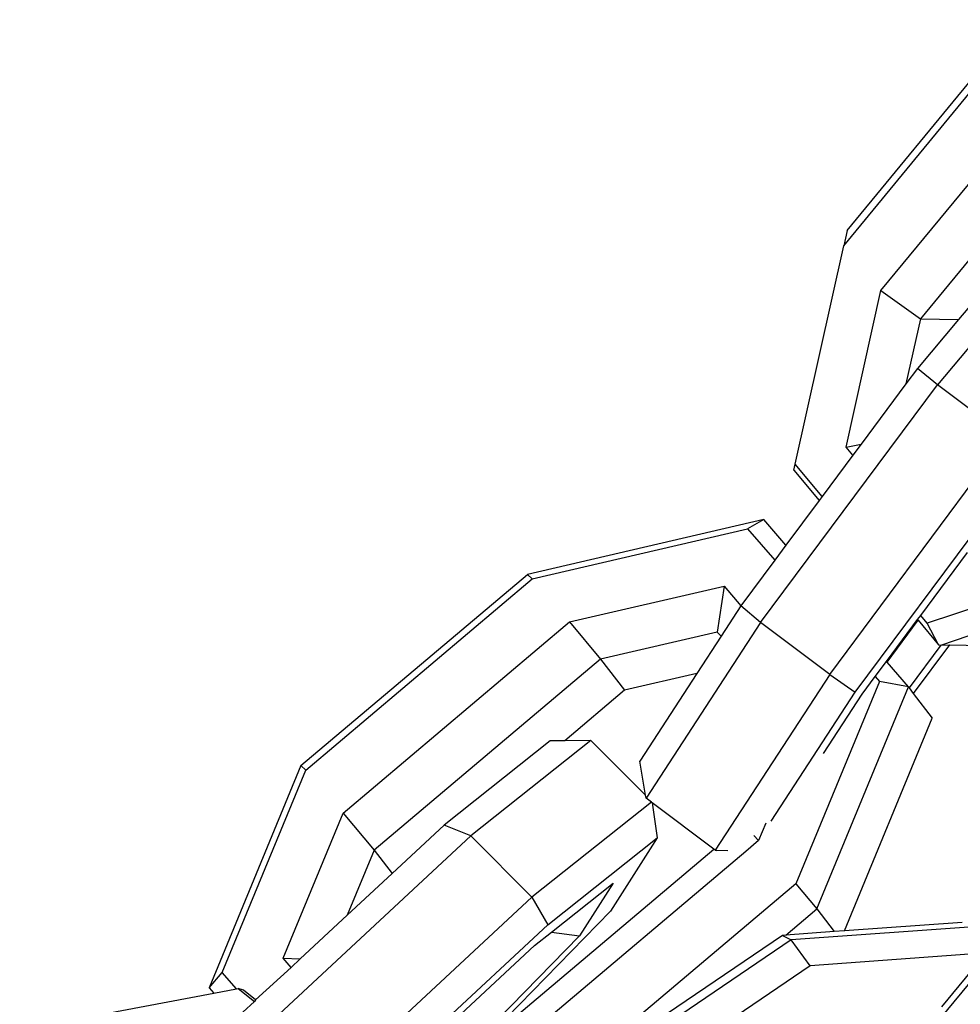
# Model space of a CAD drawing. Units: millimetres. Extents: x -103 to 3588, y -77 to 1621.
# Drawn here: x 995 to 998, y 653 to 656 of the extents above; entities that cross this region are included whole.
import ezdxf

# ---------------------------------------------------------------- set-up
doc = ezdxf.new("R2010")
doc.units = ezdxf.units.MM
doc.header["$MEASUREMENT"] = 0
doc.layers.add('VP-EQ', color=7, linetype='Continuous', true_color=0x8a3492)

# ---------------------------------------------------------------- blocks, each defined once
blk = doc.blocks.new('242011-002_')
at = {"color": 0}
for p, q in [((1916.5298, 2143.0346), (1917.1288, 2143.7622)), ((1916.5179, 2142.982), (1917.1169, 2143.7096)), ((1916.6465, 2142.827), (1917.2455, 2143.5546)), ((1917.3817, 2143.4574), (1916.7827, 2142.7299)), ((1917.2032, 2143.0715), (1916.9145, 2142.7277)), ((1916.5298, 2143.0346), (1916.5179, 2142.982)), ((1916.3504, 2142.2277), (1916.5179, 2142.982)), ((1917.1964, 2142.9251), (1916.8411, 2142.5019)), ((1916.5263, 2142.2859), (1916.6465, 2142.827)), ((1916.6465, 2142.827), (1916.7827, 2142.7299)), ((1916.7827, 2142.7299), (1916.7328, 2142.5052)), ((1916.9145, 2142.7277), (1916.7725, 2142.5586)), ((1916.7827, 2142.7299), (1916.9145, 2142.7277)), ((1916.7725, 2142.5586), (1916.7328, 2142.5052)), ((1916.8411, 2142.5019), (1916.7725, 2142.5586)), ((1916.2307, 2141.6811), (1916.8411, 2142.5019)), ((1916.7328, 2142.5052), (1916.5778, 2142.2968)), ((1917.0797, 2142.3228), (1916.8411, 2142.5019)), ((1916.4693, 2141.5021), (1917.0797, 2142.3228)), ((1916.5263, 2142.2859), (1916.5778, 2142.2968)), ((1916.5778, 2142.2968), (1916.5492, 2142.2583)), ((1916.5492, 2142.2583), (1916.5263, 2142.2859)), ((1916.5572, 2141.4401), (1917.1675, 2142.2609)), ((1916.3459, 2142.2067), (1916.3504, 2142.2277)), ((1916.4433, 2142.1158), (1916.3504, 2142.2277)), ((1916.5492, 2142.2583), (1916.4433, 2142.1158)), ((1916.3459, 2142.2067), (1916.4329, 2142.1019)), ((1916.4329, 2142.1019), (1916.3183, 2141.9477)), ((1916.4433, 2142.1158), (1916.4329, 2142.1019)), ((1916.2416, 2142.0363), (1915.4255, 2141.8471)), ((1916.2416, 2142.0363), (1916.1859, 2142.0041)), ((1916.3183, 2141.9477), (1916.2416, 2142.0363)), ((1915.4424, 2141.8317), (1916.1859, 2142.0041)), ((1916.1859, 2142.0041), (1916.2796, 2141.8958)), ((1916.3183, 2141.9477), (1916.2796, 2141.8958)), ((1916.7835, 2141.7058), (1916.9447, 2141.9226)), ((1916.2796, 2141.8958), (1916.163, 2141.739)), ((1914.6434, 2141.1871), (1915.4255, 2141.8471)), ((1914.6603, 2141.1717), (1915.4424, 2141.8317)), ((1915.4255, 2141.8471), (1915.4424, 2141.8317)), ((1915.571, 2141.6831), (1916.1044, 2141.8067)), ((1916.1044, 2141.8067), (1916.0813, 2141.6483)), ((1916.1044, 2141.8067), (1916.163, 2141.739)), ((1917.1653, 2141.798), (1916.8056, 2141.6792)), ((1916.163, 2141.739), (1916.0942, 2141.6335)), ((1916.2307, 2141.6811), (1916.163, 2141.739)), ((1914.7889, 2141.023), (1915.571, 2141.6831)), ((1915.571, 2141.6831), (1915.6784, 2141.5548)), ((1916.2307, 2141.6811), (1915.8353, 2141.0743)), ((1916.4693, 2141.5021), (1916.2307, 2141.6811)), ((1916.6651, 2141.5467), (1916.7731, 2141.6919)), ((1916.6675, 2141.544), (1916.7754, 2141.6891)), ((1916.7731, 2141.6919), (1916.7835, 2141.7058)), ((1916.7731, 2141.6919), (1916.7754, 2141.6891)), ((1916.7754, 2141.6891), (1916.8455, 2141.6046)), ((1916.8056, 2141.6792), (1916.7835, 2141.7058)), ((1916.8531, 2141.6029), (1917.1462, 2141.704)), ((1916.0813, 2141.6483), (1915.6784, 2141.5548)), ((1916.0942, 2141.6335), (1916.0813, 2141.6483)), ((1916.8455, 2141.6046), (1916.8056, 2141.6792)), ((1916.0942, 2141.6335), (1916.0104, 2141.5048)), ((1916.8531, 2141.6029), (1916.7435, 2141.4556)), ((1916.8826, 2141.604), (1916.7581, 2141.4366)), ((1916.8455, 2141.6046), (1916.8531, 2141.6029)), ((1916.8531, 2141.6029), (1916.8826, 2141.604)), ((1916.8826, 2141.604), (1917.0144, 2141.6018)), ((1915.6784, 2141.5548), (1914.8962, 2140.8948)), ((1915.6784, 2141.5548), (1915.761, 2141.447)), ((1916.6265, 2141.4947), (1916.6651, 2141.5467)), ((1916.6675, 2141.544), (1916.6651, 2141.5467)), ((1916.7411, 2141.4589), (1916.6675, 2141.544)), ((1916.0104, 2141.5048), (1915.761, 2141.447)), ((1916.0104, 2141.5048), (1915.8136, 2141.2028)), ((1916.4693, 2141.5021), (1916.0739, 2140.8952)), ((1916.641, 2141.478), (1916.3525, 2140.7795)), ((1916.4693, 2141.5021), (1916.5572, 2141.4401)), ((1916.5811, 2141.4337), (1916.6265, 2141.4947)), ((1916.6265, 2141.4947), (1916.641, 2141.478)), ((1916.7411, 2141.4589), (1916.641, 2141.478)), ((1915.761, 2141.447), (1915.5543, 2141.2726)), ((1916.4244, 2140.6922), (1916.7411, 2141.4589)), ((1916.7411, 2141.4589), (1916.7435, 2141.4556)), ((1916.7435, 2141.4556), (1916.7581, 2141.4366)), ((1916.2674, 2140.9954), (1916.5572, 2141.4401)), ((1916.4478, 2141.2291), (1916.5811, 2141.4337)), ((1916.7581, 2141.4366), (1916.8237, 2141.3511)), ((1916.5203, 2140.6165), (1916.8237, 2141.3511)), ((1915.6445, 2141.2735), (1915.2297, 2140.9444)), ((1915.6445, 2141.2735), (1915.5543, 2141.2726)), ((1915.8335, 2141.0846), (1915.6445, 2141.2735)), ((1915.504, 2141.2721), (1915.1383, 2140.9819)), ((1915.5543, 2141.2726), (1915.504, 2141.2721)), ((1914.6434, 2141.1871), (1914.3268, 2140.4204)), ((1914.3718, 2140.4732), (1914.6603, 2141.1717)), ((1914.6434, 2141.1871), (1914.6603, 2141.1717)), ((1915.8335, 2141.0846), (1915.8136, 2141.2028)), ((1915.8353, 2141.0743), (1915.8335, 2141.0846)), ((1915.8536, 2141.0605), (1915.8353, 2141.0743)), ((1916.8266, 2140.2838), (1917.4765, 2141.0745)), ((1915.8536, 2141.0605), (1915.441, 2140.7331)), ((1915.8564, 2141.0584), (1915.8536, 2141.0605)), ((1915.8564, 2141.0584), (1915.8737, 2140.9379)), ((1916.0696, 2140.8984), (1915.8564, 2141.0584)), ((1914.5819, 2140.5219), (1914.7889, 2141.023)), ((1914.7889, 2141.023), (1914.8962, 2140.8948)), ((1915.1383, 2140.9819), (1914.958, 2140.8142)), ((1915.2297, 2140.9444), (1915.1383, 2140.9819)), ((1916.2489, 2140.9887), (1916.2239, 2140.9281)), ((1914.5346, 2140.2979), (1915.2297, 2140.9444)), ((1915.441, 2140.7331), (1915.2297, 2140.9444)), ((1915.4957, 2140.638), (1915.8737, 2140.9379)), ((1915.8737, 2140.9379), (1915.7123, 2140.6847)), ((1916.2239, 2140.9281), (1916.2076, 2140.9457)), ((1916.2239, 2140.9281), (1916.1793, 2140.8905)), ((1914.8962, 2140.8948), (1914.8036, 2140.6706)), ((1914.8962, 2140.8948), (1914.958, 2140.8142)), ((1915.3895, 2140.3245), (1916.0696, 2140.8984)), ((1916.1793, 2140.8905), (1915.4418, 2140.2681)), ((1916.0739, 2140.8952), (1916.0696, 2140.8984)), ((1916.0739, 2140.8952), (1916.0801, 2140.8935)), ((1916.1173, 2140.8924), (1916.0801, 2140.8935)), ((1914.958, 2140.8142), (1914.8036, 2140.6706)), ((1915.5083, 2140.6126), (1915.7213, 2140.7816)), ((1916.3525, 2140.7795), (1915.5703, 2140.1194)), ((1915.7213, 2140.7816), (1915.6056, 2140.6)), ((1916.3525, 2140.7795), (1916.4244, 2140.6922)), ((1914.7459, 2140.0866), (1915.441, 2140.7331)), ((1915.441, 2140.7331), (1915.4957, 2140.638)), ((1914.8036, 2140.6706), (1914.6414, 2140.5197)), ((1915.7123, 2140.6847), (1915.3528, 2140.316)), ((1916.3174, 2140.6018), (1916.4244, 2140.6922)), ((1916.4244, 2140.6922), (1916.4844, 2140.6139)), ((1914.8006, 2139.9915), (1915.4957, 2140.638)), ((1917.0914, 2140.64), (1916.3362, 2140.5853)), ((1916.9263, 2140.6459), (1916.5203, 2140.6165)), ((1915.6056, 2140.6), (1915.3216, 2140.3087)), ((1915.4502, 2140.5665), (1915.5083, 2140.6126)), ((1915.5083, 2140.6126), (1915.6056, 2140.6)), ((1916.3065, 2140.6011), (1915.5795, 2140.1084)), ((1916.3174, 2140.6018), (1916.3065, 2140.6011)), ((1916.3065, 2140.6011), (1916.3362, 2140.5853)), ((1916.4844, 2140.6139), (1916.3174, 2140.6018)), ((1916.5203, 2140.6165), (1916.4844, 2140.6139)), ((1915.1782, 2140.3135), (1915.4502, 2140.5665)), ((1916.3362, 2140.5853), (1915.49, 2140.0118)), ((1916.4023, 2140.4963), (1916.3362, 2140.5853)), ((1917.0094, 2140.5402), (1916.4023, 2140.4963)), ((1916.8562, 2140.3538), (1917.0094, 2140.5402)), ((1914.6095, 2140.49), (1914.5819, 2140.5219)), ((1914.5819, 2140.5219), (1914.6414, 2140.5197)), ((1914.6414, 2140.5197), (1914.6095, 2140.49)), ((1916.4023, 2140.4963), (1915.556, 2139.9227)), ((1914.3268, 2140.4204), (1914.3718, 2140.4732)), ((1914.4209, 2140.4164), (1914.3718, 2140.4732)), ((1914.6095, 2140.49), (1914.4869, 2140.3785)), ((1913.6724, 2140.2759), (1914.3429, 2140.4018)), ((1914.3268, 2140.4204), (1914.3429, 2140.4018)), ((1914.3429, 2140.4018), (1914.4209, 2140.4164)), ((1914.4209, 2140.4164), (1914.4271, 2140.4176)), ((1914.4451, 2140.4123), (1914.4271, 2140.4176)), ((1914.4271, 2140.4176), (1914.483, 2140.3724)), ((1914.4869, 2140.3785), (1914.4451, 2140.4123)), ((1914.483, 2140.3724), (1914.4432, 2140.3354)), ((1914.4869, 2140.3785), (1914.483, 2140.3724))]:
    blk.add_line(p, q, dxfattribs=at)

msp = doc.modelspace()

# ---------------------------------------------------------------- block references
at = {"layer": 'VP-EQ', "color": 0}
msp.add_blockref('242011-002_', (-918.7483, -1487.2807), dxfattribs=at)

doc.saveas('drawing.dxf')
